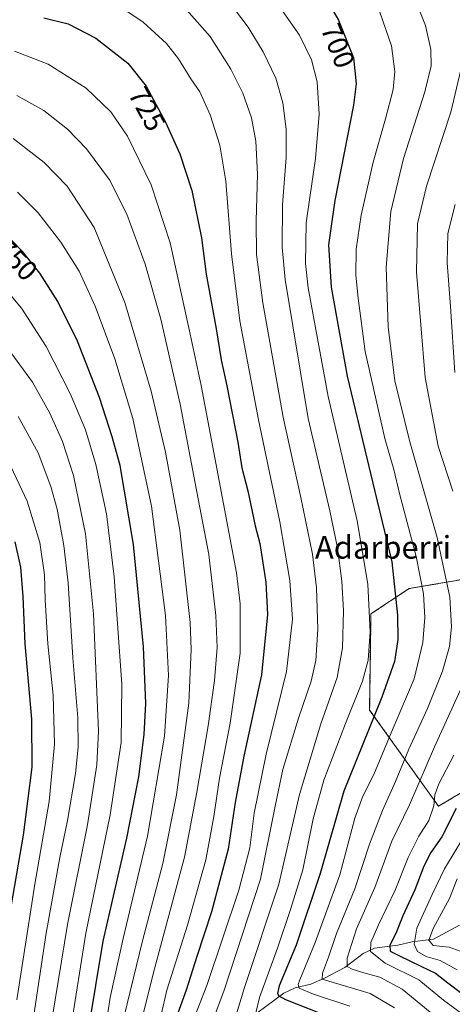
# Model space of a CAD drawing. Units: metres. Extents: x 620401 to 623835, y 4768821 to 4771195.
# Drawn here: x 621160 to 621313, y 4770579 to 4770926 of the extents above; entities that cross this region are included whole.
import ezdxf
from ezdxf.enums import TextEntityAlignment as Align

# ---------------------------------------------------------------- set-up
doc = ezdxf.new("R2010")
doc.units = ezdxf.units.M
doc.header["$MEASUREMENT"] = 0
doc.linetypes.add('TRAZOS', pattern=[0.75, 0.5, -0.25])
for name, color, linetype, lineweight in [('Arbolado forestal', 92, 'TRAZOS', 0), ('Arbolado forestal CxS', 92, 'Continuous', 0), ('Corriente natural lineal', 142, 'Continuous', 13), ('Curva de nivel maestra', 36, 'Continuous', 30), ('Curva de nivel normal', 36, 'Continuous', 0), ('Pastizal CxS', 92, 'Continuous', 0), ('Rótulo de curva de nivel directora', 19, 'Continuous', 0), ('Texto cartográfico', 19, 'Continuous', 0)]:
    doc.layers.add(name, color=color, linetype=linetype, lineweight=lineweight)
doc.styles.add('Arial', font='txt', dxfattribs={"height": 0.2})

# ---------------------------------------------------------------- blocks, each defined once
blk = doc.blocks.new('*U150')
at = {"layer": 'Arbolado forestal CxS', "color": 92, "linetype": 'Continuous', "lineweight": 0}
blk.add_polyline3d([(621334.95, 4770731.74, 676.09), (621297.46, 4770725.31, 697.44), (621284.01, 4770716.4, 705.18), (621283.53, 4770682.44, 701), (621307.85, 4770648.45, 678.79), (621329.59, 4770661.46, 668.72)], dxfattribs=at)
blk = doc.blocks.new('*U166')
at = {"layer": 'Curva de nivel normal', "color": 36, "linetype": 'Continuous', "lineweight": 0}
blk.add_polyline3d([(621218.94, 4770929.61, 715), (621227.3, 4770920.22, 715), (621234.53, 4770908.71, 715), (621238.8, 4770900.25, 715), (621241.85, 4770891.51, 715), (621243.39, 4770883.25, 715), (621243.98, 4770871.68, 715), (621243.52, 4770855.17, 715), (621243.62, 4770843.24, 715), (621245.8, 4770826.15, 715), (621253.05, 4770785.82, 715), (621259.29, 4770757.49, 715), (621263.32, 4770737.5, 715), (621264.81, 4770725.64, 715), (621265.31, 4770710.99, 715), (621264.61, 4770699.95, 715), (621262.94, 4770692.61, 715), (621258.48, 4770679.6, 715), (621252.96, 4770661.5, 715), (621250.16, 4770648.5, 715), (621245.06, 4770622.68, 715), (621232.23, 4770583.52, 715), (621226.98, 4770569.68, 715)], dxfattribs=at)
blk = doc.blocks.new('*U170')
at = {"layer": 'Curva de nivel normal', "color": 36, "linetype": 'Continuous', "lineweight": 0}
blk.add_polyline3d([(621292.26, 4770577.3, 690), (621283.67, 4770582.36, 690), (621266.8, 4770587.43, 690), (621266.91, 4770589.54, 690), (621268.98, 4770595.2, 690), (621271.87, 4770603.57, 690), (621278.28, 4770619.36, 690), (621283.54, 4770635.11, 690), (621288.04, 4770646.94, 690), (621292.68, 4770657.18, 690), (621297.4, 4770668.6, 690), (621303.97, 4770682.94, 690), (621309.25, 4770696.16, 690), (621311.68, 4770704.83, 690), (621312.43, 4770711.76, 690), (621311.86, 4770722.32, 690), (621307.33, 4770743.41, 690), (621297.66, 4770777.13, 690), (621292.45, 4770798.71, 690), (621290.05, 4770817.71, 690), (621289.38, 4770838.82, 690), (621291.07, 4770858.41, 690), (621295.46, 4770877.13, 690), (621302.98, 4770900.64, 690), (621305.28, 4770909.85, 690), (621305.1, 4770915.58, 690), (621303.22, 4770924.08, 690), (621298.88, 4770935.23, 690)], dxfattribs=at)
blk = doc.blocks.new('*U192')
at = {"layer": 'Curva de nivel normal', "color": 36, "linetype": 'Continuous', "lineweight": 0}
for points in [[(621315.74, 4770908.47, 685), (621312.17, 4770893.48, 685), (621303.65, 4770867.38, 685), (621300.38, 4770854.1, 685), (621300.1, 4770837.05, 685), (621303.12, 4770799.82, 685), (621307.72, 4770775.62, 685), (621312.84, 4770759.75, 685)], [(621317.95, 4770694.73, 685), (621306.43, 4770669.5, 685), (621297.54, 4770649, 685), (621291.34, 4770636.16, 685), (621285.35, 4770619.83, 685), (621278.95, 4770605.15, 685), (621275.57, 4770594.85, 685), (621275.59, 4770591.92, 685), (621277.33, 4770591.01, 685), (621281.43, 4770589.68, 685), (621287.17, 4770588.14, 685), (621294.99, 4770583.91, 685), (621304.9, 4770575.78, 685)]]:
    blk.add_polyline3d(points, dxfattribs=at)
blk = doc.blocks.new('*U208')
at = {"layer": 'Curva de nivel normal', "color": 36, "linetype": 'Continuous', "lineweight": 0}
blk.add_polyline3d([(621192.14, 4770933.19, 720), (621203.62, 4770925.26, 720), (621211.84, 4770917.75, 720), (621216.1, 4770912.32, 720), (621220.4, 4770905.32, 720), (621223.58, 4770900.66, 720), (621227.24, 4770892.56, 720), (621230.65, 4770881.82, 720), (621232.84, 4770869.14, 720), (621234.82, 4770843.47, 720), (621237.74, 4770819.86, 720), (621244.29, 4770784.84, 720), (621251.88, 4770748.87, 720), (621255.41, 4770728.17, 720), (621256.34, 4770714.49, 720), (621254.25, 4770696.02, 720), (621246.99, 4770666.86, 720), (621242.76, 4770646, 720), (621241.3, 4770633.74, 720), (621237.43, 4770618.84, 720), (621226.06, 4770585.17, 720), (621220.2, 4770570.16, 720)], dxfattribs=at)
blk = doc.blocks.new('*U213')
at = {"layer": 'Curva de nivel normal', "color": 36, "linetype": 'Continuous', "lineweight": 0}
blk.add_polyline3d([(621318.21, 4770640.07, 670), (621309.96, 4770626.33, 670), (621305.55, 4770617.3, 670), (621300.13, 4770605.4, 670), (621299.19, 4770599.73, 670), (621300.4, 4770597.23, 670), (621303.45, 4770595.41, 670), (621308.39, 4770594.01, 670), (621314.36, 4770590.74, 670)], dxfattribs=at)
blk = doc.blocks.new('*U214')
at = {"layer": 'Curva de nivel normal', "color": 36, "linetype": 'Continuous', "lineweight": 0}
for points in [[(621313.74, 4770860.92, 680), (621311.09, 4770850.73, 680), (621310.92, 4770840.37, 680), (621312.04, 4770824.89, 680), (621313.59, 4770801.56, 680)], [(621313.21, 4770666.5, 680), (621307.98, 4770656.42, 680), (621306.51, 4770652.46, 680), (621306.2, 4770648.59, 680), (621304.44, 4770643.46, 680), (621300.87, 4770637.97, 680), (621297.07, 4770630.36, 680), (621292.52, 4770618.84, 680), (621286.7, 4770606.63, 680), (621283.9, 4770600.4, 680), (621283.88, 4770597.23, 680), (621289.05, 4770593.07, 680), (621300.87, 4770587.22, 680), (621309.64, 4770579.99, 680), (621326.53, 4770567.56, 680)]]:
    blk.add_polyline3d(points, dxfattribs=at)
blk = doc.blocks.new('*U238')
at = {"layer": 'Curva de nivel maestra', "color": 36, "linetype": 'Continuous', "lineweight": 30}
blk.add_polyline3d([(621314.03, 4770647.68, 675), (621308.95, 4770637.63, 675), (621305.17, 4770632.2, 675), (621302.64, 4770627.37, 675), (621299.43, 4770619.02, 675), (621295.24, 4770609.84, 675), (621292.72, 4770603.5, 675), (621290.66, 4770599.47, 675), (621290.82, 4770597.28, 675), (621293.82, 4770595.84, 675), (621301.81, 4770591.87, 675), (621306.82, 4770589.51, 675), (621311.1, 4770586.13, 675), (621321.7, 4770578.09, 675)], dxfattribs=at)
blk = doc.blocks.new('*U241')
at = {"layer": 'Curva de nivel maestra', "color": 36, "linetype": 'Continuous', "lineweight": 30}
blk.add_polyline3d([(621168.54, 4770926.85, 725), (621177.14, 4770924.7, 725), (621186.96, 4770919.6, 725), (621198.18, 4770910.82, 725), (621204.64, 4770902.74, 725), (621211.53, 4770890.01, 725), (621216.63, 4770878.82, 725), (621220.82, 4770865.83, 725), (621224.21, 4770849.15, 725), (621225.89, 4770836.36, 725), (621229.4, 4770817.01, 725), (621231.1, 4770806.09, 725), (621233.14, 4770796.94, 725), (621237.05, 4770776.98, 725), (621238.47, 4770768, 725), (621240.57, 4770759.78, 725), (621243.1, 4770747.46, 725), (621244.78, 4770741.24, 725), (621246.97, 4770727.57, 725), (621247.46, 4770716.16, 725), (621245.4, 4770694.86, 725), (621239.16, 4770666.2, 725), (621236.06, 4770649.76, 725), (621233.66, 4770633.35, 725), (621227.7, 4770611.17, 725), (621222.59, 4770595.43, 725), (621218.85, 4770583.54, 725), (621215.44, 4770574.1, 725)], dxfattribs=at)
blk = doc.blocks.new('*U242')
at = {"layer": 'Curva de nivel maestra', "color": 36, "linetype": 'Continuous', "lineweight": 30}
blk.add_polyline3d([(621267.36, 4770935.11, 700), (621272.5, 4770925.98, 700), (621277.86, 4770912.67, 700), (621278.81, 4770903.47, 700), (621277.86, 4770895.95, 700), (621271.28, 4770862.28, 700), (621269.02, 4770846.65, 700), (621269.93, 4770831.78, 700), (621275.64, 4770800.26, 700), (621285.39, 4770759.54, 700), (621291.31, 4770734.77, 700), (621293.4, 4770715.96, 700), (621293.45, 4770707.37, 700), (621292.33, 4770699.57, 700), (621287.79, 4770686.94, 700), (621274.44, 4770653.76, 700), (621266.06, 4770624.76, 700), (621257.65, 4770599.48, 700), (621251.64, 4770585.11, 700), (621250.99, 4770582.4, 700), (621251.53, 4770581.49, 700), (621253.81, 4770580.2, 700), (621269.91, 4770573.93, 700)], dxfattribs=at)
blk = doc.blocks.new('*U245')
at = {"layer": 'Curva de nivel maestra', "color": 36, "linetype": 'Continuous', "lineweight": 30}
blk.add_polyline3d([(621184.33, 4770569.51, 750), (621189.57, 4770600.84, 750), (621197.86, 4770637.17, 750), (621202.12, 4770658.84, 750), (621203.96, 4770673.84, 750), (621204.56, 4770684.75, 750), (621203.78, 4770704.8, 750), (621200.28, 4770740.94, 750), (621195.54, 4770768.82, 750), (621192.73, 4770778.86, 750), (621188.19, 4770792.79, 750), (621180.47, 4770812.69, 750), (621173.48, 4770826.7, 750), (621167.16, 4770836.62, 750), (621161.08, 4770844.34, 750), (621153.57, 4770852.09, 750)], dxfattribs=at)

msp = doc.modelspace()

# ---------------------------------------------------------------- linework, layer by layer
at = {"layer": 'Arbolado forestal', "color": 92, "linetype": 'TRAZOS', "lineweight": 0}
msp.add_polyline3d([(621334.95, 4770731.74, 676.09), (621297.45, 4770725.31, 697.44), (621284.01, 4770716.4, 705.18), (621283.53, 4770682.44, 701), (621307.85, 4770648.45, 678.79), (621329.59, 4770661.46, 668.72)], dxfattribs=at)
at = {"layer": 'Corriente natural lineal', "color": 142, "linetype": 'Continuous', "lineweight": 13}
msp.add_polyline3d([(621243.75, 4770575.48, 705.21), (621253.21, 4770582.49, 698.42), (621257.26, 4770584.38, 695.32), (621262.73, 4770585.65, 692.47), (621267.62, 4770587.77, 690.46), (621274.77, 4770591.56, 685.99), (621281.21, 4770596.49, 682.28), (621285.26, 4770598.38, 678.44), (621293.51, 4770599.39, 673.43), (621298.49, 4770600.62, 670.37), (621306.09, 4770601.59, 664.35), (621315.24, 4770606.48, 660.2)], dxfattribs=at)
at = {"layer": 'Curva de nivel maestra', "color": 36, "linetype": 'Continuous', "lineweight": 30}
msp.add_polyline3d([(621158.34, 4770741.83, 775), (621160.36, 4770732.83, 775), (621161.14, 4770722.49, 775), (621161.85, 4770705.83, 775), (621164.23, 4770679.17, 775), (621164.33, 4770662.28, 775), (621161.28, 4770638.3, 775), (621157.04, 4770613.62, 775)], dxfattribs=at)
at = {"layer": 'Curva de nivel normal', "color": 36, "linetype": 'Continuous', "lineweight": 0}
for points in [[(621249.35, 4770934.22, 705), (621258.76, 4770920.75, 705), (621263.04, 4770911.98, 705), (621264.97, 4770904.24, 705), (621265.77, 4770892.81, 705), (621264.45, 4770877.15, 705), (621261.18, 4770854.48, 705), (621260.93, 4770840.11, 705), (621261.84, 4770831.48, 705), (621268.96, 4770793.15, 705), (621279.12, 4770749.22, 705), (621282.92, 4770726.92, 705), (621283.68, 4770710.02, 705), (621283.06, 4770700.07, 705), (621281.03, 4770692.6, 705), (621274.99, 4770677.68, 705), (621267.41, 4770657.66, 705), (621263.6, 4770644.04, 705), (621259.97, 4770625.99, 705), (621255.62, 4770611.97, 705), (621251.06, 4770598.42, 705), (621244.62, 4770580.97, 705), (621243.34, 4770575.56, 705)], [(621232.9, 4770933.82, 710), (621240.64, 4770923.57, 710), (621245.97, 4770914.81, 710), (621250.49, 4770905.47, 710), (621252.86, 4770896.81, 710), (621254.08, 4770887.48, 710), (621254.1, 4770877.48, 710), (621252.76, 4770860.82, 710), (621252.66, 4770845.8, 710), (621253.71, 4770834.38, 710), (621261.86, 4770785.36, 710), (621269.45, 4770752.79, 710), (621272.2, 4770739.68, 710), (621273.78, 4770727.98, 710), (621274.31, 4770717.57, 710), (621273.94, 4770704.45, 710), (621272.1, 4770693.92, 710), (621266.34, 4770677.52, 710), (621258.8, 4770652.62, 710), (621251.49, 4770620.98, 710), (621239.38, 4770584.5, 710), (621236.18, 4770574, 710)], [(621287.16, 4770928.82, 695), (621291.28, 4770916.97, 695), (621292.43, 4770907.89, 695), (621291.79, 4770901.48, 695), (621289.12, 4770891.12, 695), (621284.73, 4770875.92, 695), (621280.53, 4770857.15, 695), (621278.82, 4770845.15, 695), (621278.68, 4770835.93, 695), (621279.51, 4770827.89, 695), (621281.97, 4770808.97, 695), (621288.89, 4770778.31, 695), (621292.04, 4770767.38, 695), (621294.11, 4770758.85, 695), (621299.93, 4770736.6, 695), (621302.59, 4770723.52, 695), (621303.02, 4770715.12, 695), (621302.32, 4770706.31, 695), (621299.19, 4770693.45, 695), (621291.12, 4770674.36, 695), (621285.07, 4770659.71, 695), (621281.16, 4770652.09, 695), (621278.36, 4770644.3, 695), (621272.99, 4770624.3, 695), (621264.32, 4770600.32, 695), (621258.87, 4770587.17, 695), (621258.27, 4770585.51, 695), (621258.7, 4770584.2, 695), (621263.75, 4770582.1, 695), (621276.5, 4770577.92, 695)], [(621158.22, 4770915.05, 730), (621170.08, 4770910.48, 730), (621183.58, 4770901.97, 730), (621192.27, 4770893.69, 730), (621198.07, 4770884.99, 730), (621206.45, 4770867.86, 730), (621213.15, 4770847.43, 730), (621219.81, 4770816.8, 730), (621224.08, 4770797.07, 730), (621228.87, 4770771.53, 730), (621236.56, 4770730.89, 730), (621237.85, 4770719.97, 730), (621237.86, 4770702.53, 730), (621234.38, 4770677.86, 730), (621230.53, 4770658.43, 730), (621228.6, 4770644.81, 730), (621225.69, 4770629.5, 730), (621219.25, 4770606.5, 730), (621211.99, 4770583.5, 730), (621209.97, 4770574.84, 730)], [(621159.12, 4770899.45, 735), (621168.65, 4770894.16, 735), (621176.98, 4770887.51, 735), (621183.6, 4770880.6, 735), (621191.8, 4770869.6, 735), (621197.9, 4770857.48, 735), (621204.35, 4770839.9, 735), (621209.88, 4770820.47, 735), (621216.65, 4770790.4, 735), (621221.98, 4770762.5, 735), (621226.75, 4770737.33, 735), (621229.26, 4770715.83, 735), (621229.7, 4770704.51, 735), (621228.8, 4770692.89, 735), (621226.59, 4770676.85, 735), (621222.6, 4770653.5, 735), (621218.18, 4770630.5, 735), (621207.65, 4770591.08, 735), (621203.78, 4770575.71, 735)], [(621157.77, 4770884.26, 740), (621168.74, 4770875.73, 740), (621176.79, 4770867.4, 740), (621186.31, 4770852.8, 740), (621197.16, 4770826.28, 740), (621206.42, 4770795.07, 740), (621211.47, 4770773.46, 740), (621216.57, 4770745.91, 740), (621220.24, 4770713.29, 740), (621220.6, 4770703.78, 740), (621219.72, 4770684.92, 740), (621215.42, 4770652.48, 740), (621210.62, 4770628.23, 740), (621203.36, 4770600.92, 740), (621196.91, 4770574.42, 740)], [(621159.26, 4770865.24, 745), (621166.64, 4770857.96, 745), (621174.62, 4770847.61, 745), (621181.05, 4770837.37, 745), (621186.68, 4770825, 745), (621193.59, 4770806.42, 745), (621199.98, 4770785.34, 745), (621206.62, 4770754.46, 745), (621211.52, 4770715.85, 745), (621212.61, 4770694.61, 745), (621211.18, 4770673.18, 745), (621205.18, 4770637.86, 745), (621196.57, 4770601.74, 745), (621192, 4770580.97, 745), (621189.39, 4770563.9, 745)], [(621152.17, 4770834.49, 755), (621160.71, 4770824.37, 755), (621169.42, 4770810.78, 755), (621177.85, 4770794.23, 755), (621183.25, 4770781.41, 755), (621186.98, 4770769.15, 755), (621190.68, 4770751.74, 755), (621193.43, 4770729.49, 755), (621196.08, 4770691.42, 755), (621195.91, 4770670.94, 755), (621192.02, 4770645.41, 755), (621183.4, 4770603.64, 755), (621178.13, 4770570.2, 755)], [(621153.83, 4770813.04, 760), (621164.58, 4770798.16, 760), (621170.7, 4770787.29, 760), (621175.18, 4770777.2, 760), (621179.09, 4770765.19, 760), (621183.28, 4770744.7, 760), (621186.17, 4770716.36, 760), (621187.92, 4770674.99, 760), (621187.24, 4770663.09, 760), (621183.95, 4770641.91, 760), (621176.97, 4770606.78, 760), (621171.52, 4770573.62, 760)], [(621159.5, 4770786.08, 765), (621166.54, 4770773.2, 765), (621171.11, 4770761.4, 765), (621173.32, 4770753.3, 765), (621175.68, 4770740.54, 765), (621177.18, 4770727.33, 765), (621178.84, 4770700.92, 765), (621180.64, 4770679.66, 765), (621180.72, 4770669.39, 765), (621179.71, 4770660.05, 765), (621176.95, 4770643.42, 765), (621174.24, 4770630.33, 765), (621169.42, 4770603.64, 765), (621164.69, 4770572.34, 765)], [(621155.07, 4770772.4, 770), (621162.7, 4770756.23, 770), (621167.16, 4770741.59, 770), (621168.82, 4770730.16, 770), (621169.06, 4770721.32, 770), (621170.03, 4770705.79, 770), (621171.87, 4770687.64, 770), (621172.35, 4770670.44, 770), (621170.43, 4770650.15, 770), (621165.4, 4770621, 770), (621159.02, 4770580.19, 770)], [(621315.42, 4770597.28, 665), (621311.55, 4770598.69, 665), (621305.9, 4770599.35, 665), (621304.42, 4770601.24, 665), (621306.06, 4770605.52, 665), (621311.72, 4770615.92, 665), (621314.37, 4770622.84, 665)]]:
    msp.add_polyline3d(points, dxfattribs=at)
at = {"layer": 'Pastizal CxS', "color": 92, "linetype": 'Continuous', "lineweight": 0}
for points in [[(621329.59, 4770661.46, 668.72), (621307.85, 4770648.45, 678.79), (621283.53, 4770682.44, 701), (621284.01, 4770716.4, 705.18), (621297.46, 4770725.31, 697.44), (621334.95, 4770731.74, 676.09)], [(621334.95, 4770731.74, 676.09), (621297.45, 4770725.31, 697.44), (621284.01, 4770716.4, 705.18), (621283.53, 4770682.44, 701), (621307.85, 4770648.45, 678.79), (621329.59, 4770661.46, 668.72)]]:
    msp.add_polyline3d(points, dxfattribs=at)

# ---------------------------------------------------------------- block references
at = {"layer": 'Arbolado forestal CxS', "color": 92, "linetype": 'Continuous', "lineweight": 0}
msp.add_blockref('*U150', (0, 0), dxfattribs=at)
at = {"layer": 'Curva de nivel maestra', "color": 36, "linetype": 'Continuous', "lineweight": 30}
for name in ['*U238', '*U242', '*U241', '*U245']:
    msp.add_blockref(name, (0, 0), dxfattribs=at)
at = {"layer": 'Curva de nivel normal', "color": 36, "linetype": 'Continuous', "lineweight": 0}
for name in ['*U170', '*U192', '*U214', '*U213', '*U208', '*U166']:
    msp.add_blockref(name, (0, 0), dxfattribs=at)

# ---------------------------------------------------------------- texts
at = {"layer": 'Rótulo de curva de nivel directora', "color": 19, "linetype": 'Continuous', "lineweight": 0, "style": 'Arial'}
for s, rotation, p in [('700', -68.065, (621272.32, 4770916.98)), ('725', -61.5759, (621204.99, 4770894.67)), ('750', -45.9012, (621159, 4770841.41))]:
    msp.add_text(s, height=7, rotation=rotation, dxfattribs=at).set_placement(p, align=Align.MIDDLE_CENTER)
at = {"layer": 'Texto cartográfico', "color": 19, "linetype": 'Continuous', "lineweight": 0, "style": 'Arial'}
msp.add_text('Adarberri', height=8, dxfattribs=at).set_placement((621288.27, 4770739.89), align=Align.MIDDLE_CENTER)

doc.saveas('drawing.dxf')
